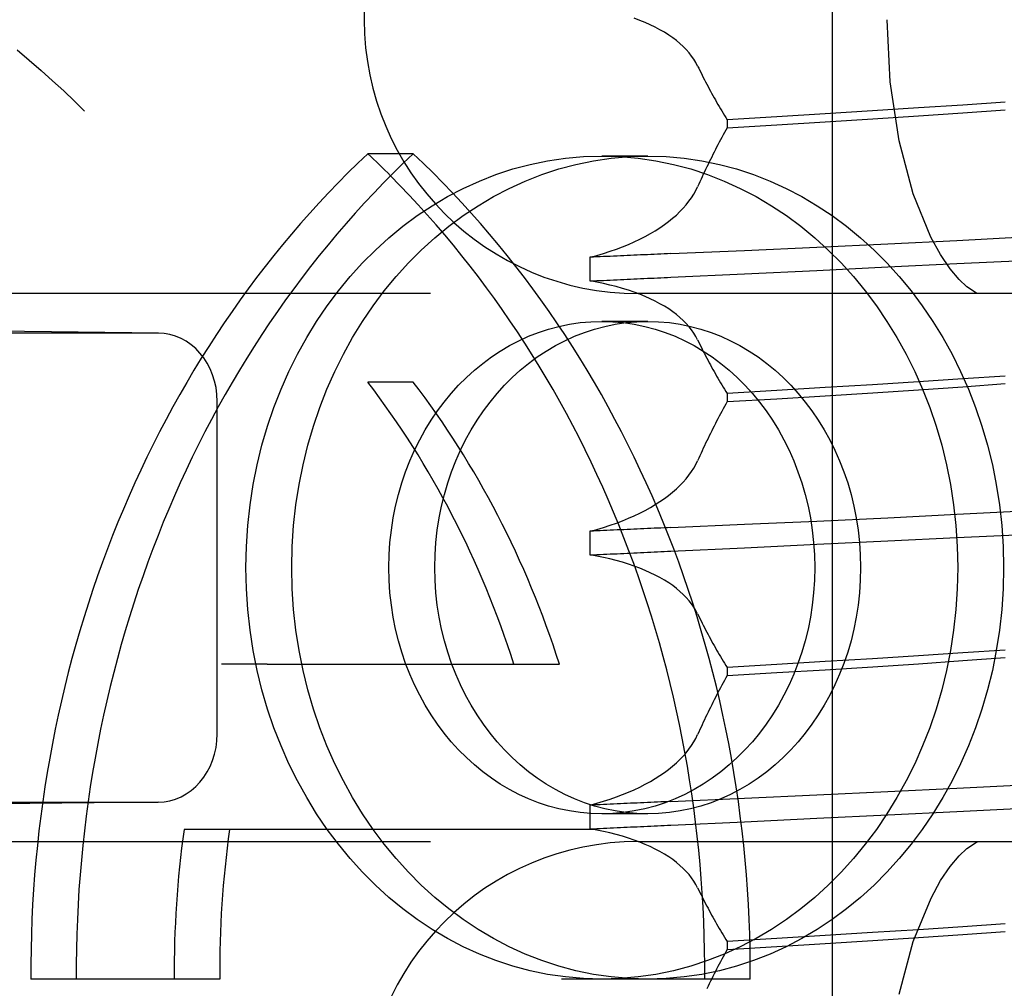
# Model space of a CAD drawing. Units: inches. Extents: x 0.98 to 7.46, y 0.79 to 10.26.
# Drawn here: x 4.12 to 4.18, y 8.06 to 8.12 of the extents above; entities that cross this region are included whole.
import ezdxf

# ---------------------------------------------------------------- set-up
doc = ezdxf.new("R2010")
doc.units = ezdxf.units.IN
doc.header["$MEASUREMENT"] = 0
doc.styles.add('SLDTEXTSTYLE0', font='TXT', dxfattribs={"width": 0.605})
doc.dimstyles.new('SLDDIMSTYLE0', dxfattribs={"dimtxt": 0.080892, "dimasz": 0.13, "dimexe": 0, "dimexo": 0.0625, "dimgap": 0.020223, "dimtad": 1, "dimlfac": 3.25, "dimrnd": 1e-09, "dimzin": 12, "dimdsep": 46, "dimtxsty": 'SLDTEXTSTYLE0', "dimsah": 1, "dimcen": 0.09, "dimadec": 0, "dimazin": 3, "dimtfac": 1, "dimtofl": 0, "dimtmove": 0, "dimatfit": 3, "dimfxl": 0, "dimfrac": 2, "dimtolj": 1, "dimtzin": 12, "dimarcsym": 0})

# ---------------------------------------------------------------- blocks, each defined once
blk = doc.blocks.new('_D')
at = {"color": 7, "linetype": 'Continuous', "lineweight": 0}
for p, q in [((4.349742, 8.701945), (4.349742, 6.801318)), ((2.623515, 7.966266), (2.623515, 6.801318)), ((3.334805, 6.983435), (3.316286, 6.983435)), ((3.316286, 6.983435), (3.316286, 6.859206)), ((3.751471, 6.983435), (3.76999, 6.983435)), ((3.76999, 6.983435), (3.76999, 6.859206)), ((3.316286, 6.859206), (3.334805, 6.859206)), ((3.76999, 6.859206), (3.751471, 6.859206)), ((2.623515, 6.840688), (4.349742, 6.840688))]:
    blk.add_line(p, q, dxfattribs=at)
for points in [[(2.623515, 6.840688), (2.753515, 6.820688), (2.753515, 6.860688)], [(4.349742, 6.840688), (4.219742, 6.860688), (4.219742, 6.820688)]]:
    blk.add_solid(points, dxfattribs=at)
at = {"color": 7, "linetype": 'Continuous', "lineweight": 0, "char_height": 0.0833333, "attachment_point": 1, "style": 'SLDTEXTSTYLE0'}
for s, insert in [('5.61in', (2.999928, 6.966629)), ('143mm', (3.357953, 6.966629))]:
    blk.add_mtext(s, dxfattribs=dict(at, insert=insert))

msp = doc.modelspace()

# ---------------------------------------------------------------- linework, layer by layer
at = {"color": 7, "linetype": 'Continuous'}
for p, q in [((4.17128, 7.974824), (4.17128, 8.192873)), ((4.140212, 8.150475), (4.140212, 8.12019)), ((4.158491, 8.120147), (4.158121, 8.120286)), ((4.158847, 8.120002), (4.158491, 8.120147)), ((4.175098, 8.116063), (4.174895, 8.12019)), ((4.159189, 8.119849), (4.158847, 8.120002)), ((4.159516, 8.11969), (4.159189, 8.119849)), ((4.159828, 8.119524), (4.159516, 8.11969)), ((4.160125, 8.119352), (4.159828, 8.119524)), ((4.160406, 8.119174), (4.160125, 8.119352)), ((4.160671, 8.11899), (4.160406, 8.119174)), ((4.16092, 8.118801), (4.160671, 8.11899)), ((4.161153, 8.118607), (4.16092, 8.118801)), ((4.117189, 8.118188), (4.117996, 8.117507)), ((4.161369, 8.118407), (4.161153, 8.118607)), ((4.16157, 8.118203), (4.161369, 8.118407)), ((4.161754, 8.117994), (4.16157, 8.118203)), ((4.117996, 8.117507), (4.118783, 8.116823)), ((4.161921, 8.117781), (4.161754, 8.117994)), ((4.162072, 8.117564), (4.161921, 8.117781)), ((4.162207, 8.117343), (4.162072, 8.117564)), ((4.118783, 8.116823), (4.119546, 8.11614)), ((4.162325, 8.117118), (4.162207, 8.117343)), ((4.162325, 8.117118), (4.162399, 8.116966)), ((4.162399, 8.116966), (4.162474, 8.116814)), ((4.162474, 8.116814), (4.16255, 8.116662)), ((4.119546, 8.11614), (4.120284, 8.115462)), ((4.16255, 8.116662), (4.162626, 8.116511)), ((4.162626, 8.116511), (4.162703, 8.11636)), ((4.162703, 8.11636), (4.16278, 8.116209)), ((4.16278, 8.116209), (4.162858, 8.116059)), ((4.162858, 8.116059), (4.162937, 8.115909)), ((4.162937, 8.115909), (4.163016, 8.115759)), ((4.163016, 8.115759), (4.163095, 8.115609)), ((4.163095, 8.115609), (4.163176, 8.11546)), ((4.175691, 8.112147), (4.175098, 8.116063)), ((4.120284, 8.115462), (4.120992, 8.114791)), ((4.163176, 8.11546), (4.163256, 8.115312)), ((4.163256, 8.115312), (4.163338, 8.115163)), ((4.163338, 8.115163), (4.16342, 8.115015)), ((4.16342, 8.115015), (4.163503, 8.114868)), ((4.163503, 8.114868), (4.163586, 8.114721)), ((4.120992, 8.114791), (4.12167, 8.114133)), ((4.163586, 8.114721), (4.16367, 8.114574)), ((4.16367, 8.114574), (4.163754, 8.114427)), ((4.163754, 8.114427), (4.16384, 8.114281)), ((4.16384, 8.114281), (4.163925, 8.114136)), ((4.176979, 8.11434), (4.173934, 8.114148)), ((4.179909, 8.11453), (4.176979, 8.11434)), ((4.182715, 8.114722), (4.179909, 8.11453)), ((4.179909, 8.114018), (4.182715, 8.11422)), ((4.163925, 8.114136), (4.164012, 8.113991)), ((4.164012, 8.113991), (4.164099, 8.113846)), ((4.164099, 8.113846), (4.164186, 8.113702)), ((4.164186, 8.113702), (4.164274, 8.113558)), ((4.167569, 8.113757), (4.164274, 8.113558)), ((4.164274, 8.113558), (4.164274, 8.113026)), ((4.170793, 8.113954), (4.167569, 8.113757)), ((4.173934, 8.114148), (4.170793, 8.113954)), ((4.170793, 8.113416), (4.173935, 8.113615)), ((4.173935, 8.113615), (4.176979, 8.113816)), ((4.176979, 8.113816), (4.179909, 8.114018)), ((4.164186, 8.112866), (4.164099, 8.112705)), ((4.164274, 8.113026), (4.164186, 8.112866)), ((4.164274, 8.113026), (4.167569, 8.11322)), ((4.167569, 8.11322), (4.170793, 8.113416)), ((4.163841, 8.11222), (4.163756, 8.112058)), ((4.163926, 8.112382), (4.163841, 8.11222)), ((4.164012, 8.112543), (4.163926, 8.112382)), ((4.164099, 8.112705), (4.164012, 8.112543)), ((4.163504, 8.11157), (4.163421, 8.111408)), ((4.163587, 8.111733), (4.163504, 8.11157)), ((4.163671, 8.111896), (4.163587, 8.111733)), ((4.163756, 8.112058), (4.163671, 8.111896)), ((4.176624, 8.108649), (4.175691, 8.112147)), ((4.143467, 8.111298), (4.140453, 8.111298)), ((4.159014, 8.111146), (4.155971, 8.111146)), ((4.163177, 8.110918), (4.163097, 8.110754)), ((4.163258, 8.111081), (4.163177, 8.110918)), ((4.163339, 8.111244), (4.163258, 8.111081)), ((4.163421, 8.111408), (4.163339, 8.111244)), ((4.162859, 8.110262), (4.162781, 8.110098)), ((4.162938, 8.110426), (4.162859, 8.110262)), ((4.163017, 8.11059), (4.162938, 8.110426)), ((4.163097, 8.110754), (4.163017, 8.11059)), ((4.16255, 8.109603), (4.162475, 8.109438)), ((4.162627, 8.109768), (4.16255, 8.109603)), ((4.162704, 8.109933), (4.162627, 8.109768)), ((4.162781, 8.110098), (4.162704, 8.109933)), ((4.162206, 8.108863), (4.162325, 8.109108)), ((4.1624, 8.109273), (4.162325, 8.109108)), ((4.162475, 8.109438), (4.1624, 8.109273)), ((4.161752, 8.108146), (4.16192, 8.108382)), ((4.16192, 8.108382), (4.162071, 8.108621)), ((4.162071, 8.108621), (4.162206, 8.108863)), ((4.177803, 8.105767), (4.176624, 8.108649)), ((4.161151, 8.107457), (4.161368, 8.107683)), ((4.161368, 8.107683), (4.161568, 8.107912)), ((4.161568, 8.107912), (4.161752, 8.108146)), ((4.160405, 8.106804), (4.16067, 8.107017)), ((4.16067, 8.107017), (4.160918, 8.107235)), ((4.160918, 8.107235), (4.161151, 8.107457)), ((4.159518, 8.106194), (4.159829, 8.106392)), ((4.159829, 8.106392), (4.160125, 8.106596)), ((4.160125, 8.106596), (4.160405, 8.106804)), ((4.158495, 8.105632), (4.15885, 8.105814)), ((4.15885, 8.105814), (4.159191, 8.106001)), ((4.159191, 8.106001), (4.159518, 8.106194)), ((4.17844, 8.104614), (4.177803, 8.105767)), ((4.179518, 8.105553), (4.183927, 8.105783)), ((4.156937, 8.104974), (4.157345, 8.105128)), ((4.157345, 8.105128), (4.157742, 8.105289)), ((4.157742, 8.105289), (4.158125, 8.105458)), ((4.158125, 8.105458), (4.158495, 8.105632)), ((4.165439, 8.104889), (4.170242, 8.105107)), ((4.170242, 8.105107), (4.174944, 8.105327)), ((4.174944, 8.105327), (4.179518, 8.105553)), ((4.155186, 8.104433), (4.155641, 8.104556)), ((4.155411, 8.104443), (4.155186, 8.104433)), ((4.155186, 8.104433), (4.155186, 8.102861)), ((4.155635, 8.104453), (4.155411, 8.104443)), ((4.155859, 8.104463), (4.155635, 8.104453)), ((4.155641, 8.104556), (4.156084, 8.104688)), ((4.156083, 8.104473), (4.155859, 8.104463)), ((4.156307, 8.104483), (4.156083, 8.104473)), ((4.156084, 8.104688), (4.156516, 8.104827)), ((4.156531, 8.104493), (4.156307, 8.104483)), ((4.156516, 8.104827), (4.156937, 8.104974)), ((4.156755, 8.104503), (4.156531, 8.104493)), ((4.156979, 8.104513), (4.156755, 8.104503)), ((4.157203, 8.104523), (4.156979, 8.104513)), ((4.157427, 8.104533), (4.157203, 8.104523)), ((4.157651, 8.104543), (4.157427, 8.104533)), ((4.157875, 8.104553), (4.157651, 8.104543)), ((4.158098, 8.104563), (4.157875, 8.104553)), ((4.158322, 8.104573), (4.158098, 8.104563)), ((4.158545, 8.104583), (4.158322, 8.104573)), ((4.158769, 8.104593), (4.158545, 8.104583)), ((4.158992, 8.104603), (4.158769, 8.104593)), ((4.159216, 8.104613), (4.158992, 8.104603)), ((4.159439, 8.104622), (4.159216, 8.104613)), ((4.159662, 8.104632), (4.159439, 8.104622)), ((4.159885, 8.104642), (4.159662, 8.104632)), ((4.160108, 8.104652), (4.159885, 8.104642)), ((4.160331, 8.104662), (4.160108, 8.104652)), ((4.160554, 8.104672), (4.160331, 8.104662)), ((4.160554, 8.104672), (4.165439, 8.104889)), ((4.179071, 8.103674), (4.17844, 8.104614)), ((4.170241, 8.103563), (4.174943, 8.103788)), ((4.174943, 8.103788), (4.179517, 8.104008)), ((4.179517, 8.104008), (4.183927, 8.104224)), ((4.159439, 8.103055), (4.159662, 8.103066)), ((4.159662, 8.103066), (4.159885, 8.103076)), ((4.159885, 8.103076), (4.160108, 8.103086)), ((4.160108, 8.103086), (4.160331, 8.103097)), ((4.160331, 8.103097), (4.160554, 8.103107)), ((4.160554, 8.103107), (4.165438, 8.103336)), ((4.165438, 8.103336), (4.170241, 8.103563)), ((4.179664, 8.102963), (4.179071, 8.103674)), ((4.155186, 8.102861), (4.155411, 8.102871)), ((4.155639, 8.102779), (4.155186, 8.102861)), ((4.155411, 8.102871), (4.155635, 8.102881)), ((4.155635, 8.102881), (4.155859, 8.102891)), ((4.156081, 8.102689), (4.155639, 8.102779)), ((4.155859, 8.102891), (4.156083, 8.102901)), ((4.156512, 8.102591), (4.156081, 8.102689)), ((4.156083, 8.102901), (4.156307, 8.102912)), ((4.156307, 8.102912), (4.156531, 8.102922)), ((4.156932, 8.102484), (4.156512, 8.102591)), ((4.156531, 8.102922), (4.156755, 8.102932)), ((4.156755, 8.102932), (4.156979, 8.102942)), ((4.15734, 8.102369), (4.156932, 8.102484)), ((4.156979, 8.102942), (4.157203, 8.102952)), ((4.157203, 8.102952), (4.157427, 8.102963)), ((4.157427, 8.102963), (4.157651, 8.102973)), ((4.157651, 8.102973), (4.157874, 8.102983)), ((4.157874, 8.102983), (4.158098, 8.102993)), ((4.158098, 8.102993), (4.158322, 8.103004)), ((4.158322, 8.103004), (4.158545, 8.103014)), ((4.158545, 8.103014), (4.158769, 8.103024)), ((4.158769, 8.103024), (4.158992, 8.103035)), ((4.158992, 8.103035), (4.159215, 8.103045)), ((4.159215, 8.103045), (4.159439, 8.103055)), ((4.180179, 8.102473), (4.179664, 8.102963)), ((4.180815, 8.102053), (4.180179, 8.102473)), ((4.122041, 8.102019), (4.112562, 8.102019)), ((4.14461, 8.102019), (4.122041, 8.102019)), ((4.157737, 8.102246), (4.15734, 8.102369)), ((4.158121, 8.102115), (4.157737, 8.102246)), ((4.158491, 8.101977), (4.158121, 8.102115)), ((4.18682, 8.102019), (4.158383, 8.102019)), ((4.158847, 8.101831), (4.158491, 8.101977)), ((4.159189, 8.101679), (4.158847, 8.101831)), ((4.180951, 8.102019), (4.180815, 8.102053)), ((4.159516, 8.101519), (4.159189, 8.101679)), ((4.159828, 8.101353), (4.159516, 8.101519)), ((4.160125, 8.101181), (4.159828, 8.101353)), ((4.160406, 8.101003), (4.160125, 8.101181)), ((4.126576, 8.099407), (3.993877, 8.100796)), ((4.160671, 8.10082), (4.160406, 8.101003)), ((4.16092, 8.100631), (4.160671, 8.10082)), ((4.161153, 8.100436), (4.16092, 8.100631)), ((4.159014, 8.100181), (4.155971, 8.100181)), ((4.161369, 8.100237), (4.161153, 8.100436)), ((4.16157, 8.100032), (4.161369, 8.100237)), ((4.161754, 8.099823), (4.16157, 8.100032)), ((4.161921, 8.09961), (4.161754, 8.099823)), ((4.126541, 8.099407), (4.009042, 8.099407)), ((4.162072, 8.099393), (4.161921, 8.09961)), ((4.162207, 8.099172), (4.162072, 8.099393)), ((4.162325, 8.098948), (4.162207, 8.099172)), ((4.162325, 8.098948), (4.162399, 8.098795)), ((4.162399, 8.098795), (4.162474, 8.098643)), ((4.162474, 8.098643), (4.16255, 8.098492)), ((4.16255, 8.098492), (4.162626, 8.09834)), ((4.162626, 8.09834), (4.162703, 8.098189)), ((4.162703, 8.098189), (4.16278, 8.098038)), ((4.16278, 8.098038), (4.162858, 8.097888)), ((4.162858, 8.097888), (4.162937, 8.097738)), ((4.162937, 8.097738), (4.163016, 8.097588)), ((4.163016, 8.097588), (4.163095, 8.097439)), ((4.163095, 8.097439), (4.163176, 8.097289)), ((4.163176, 8.097289), (4.163256, 8.097141)), ((4.163256, 8.097141), (4.163338, 8.096993)), ((4.163338, 8.096993), (4.16342, 8.096845)), ((4.16342, 8.096845), (4.163503, 8.096697)), ((4.163503, 8.096697), (4.163586, 8.09655)), ((4.163586, 8.09655), (4.16367, 8.096403)), ((4.182715, 8.096551), (4.179909, 8.096359)), ((4.143467, 8.096147), (4.140453, 8.096147)), ((4.16367, 8.096403), (4.163754, 8.096257)), ((4.163754, 8.096257), (4.16384, 8.096111)), ((4.16384, 8.096111), (4.163925, 8.095965)), ((4.163925, 8.095965), (4.164012, 8.09582)), ((4.173934, 8.095977), (4.170793, 8.095783)), ((4.176979, 8.096169), (4.173934, 8.095977)), ((4.179909, 8.096359), (4.176979, 8.096169)), ((4.179909, 8.095848), (4.182715, 8.096049)), ((4.164012, 8.09582), (4.164099, 8.095675)), ((4.164099, 8.095675), (4.164186, 8.095531)), ((4.164186, 8.095531), (4.164274, 8.095387)), ((4.167569, 8.095586), (4.164274, 8.095387)), ((4.164274, 8.095387), (4.164274, 8.094856)), ((4.170793, 8.095783), (4.167569, 8.095586)), ((4.167569, 8.095049), (4.170793, 8.095245)), ((4.170793, 8.095245), (4.173935, 8.095444)), ((4.173935, 8.095444), (4.176979, 8.095645)), ((4.176979, 8.095645), (4.179909, 8.095848)), ((4.130468, 8.072825), (4.130468, 8.094872)), ((4.164186, 8.094695), (4.164099, 8.094534)), ((4.164274, 8.094856), (4.164186, 8.094695)), ((4.164274, 8.094856), (4.167569, 8.095049)), ((4.163841, 8.094049), (4.163756, 8.093887)), ((4.163926, 8.094211), (4.163841, 8.094049)), ((4.164012, 8.094372), (4.163926, 8.094211)), ((4.164099, 8.094534), (4.164012, 8.094372)), ((4.163504, 8.0934), (4.163421, 8.093237)), ((4.163587, 8.093562), (4.163504, 8.0934)), ((4.163671, 8.093725), (4.163587, 8.093562)), ((4.163756, 8.093887), (4.163671, 8.093725)), ((4.163177, 8.092747), (4.163097, 8.092583)), ((4.163258, 8.09291), (4.163177, 8.092747)), ((4.163339, 8.093074), (4.163258, 8.09291)), ((4.163421, 8.093237), (4.163339, 8.093074)), ((4.162859, 8.092091), (4.162781, 8.091927)), ((4.162938, 8.092256), (4.162859, 8.092091)), ((4.163017, 8.09242), (4.162938, 8.092256)), ((4.163097, 8.092583), (4.163017, 8.09242)), ((4.16255, 8.091433), (4.162475, 8.091268)), ((4.162627, 8.091598), (4.16255, 8.091433)), ((4.162704, 8.091762), (4.162627, 8.091598)), ((4.162781, 8.091927), (4.162704, 8.091762)), ((4.162071, 8.09045), (4.162206, 8.090692)), ((4.162206, 8.090692), (4.162325, 8.090937)), ((4.1624, 8.091102), (4.162325, 8.090937)), ((4.162475, 8.091268), (4.1624, 8.091102)), ((4.161752, 8.089975), (4.16192, 8.090211)), ((4.16192, 8.090211), (4.162071, 8.09045)), ((4.161151, 8.089286), (4.161368, 8.089512)), ((4.161368, 8.089512), (4.161568, 8.089742)), ((4.161568, 8.089742), (4.161752, 8.089975)), ((4.160405, 8.088633), (4.16067, 8.088847)), ((4.16067, 8.088847), (4.160918, 8.089064)), ((4.160918, 8.089064), (4.161151, 8.089286)), ((4.159518, 8.088023), (4.159829, 8.088221)), ((4.159829, 8.088221), (4.160125, 8.088425)), ((4.160125, 8.088425), (4.160405, 8.088633)), ((4.158125, 8.087287), (4.158495, 8.087462)), ((4.158495, 8.087462), (4.15885, 8.087643)), ((4.15885, 8.087643), (4.159191, 8.08783)), ((4.159191, 8.08783), (4.159518, 8.088023)), ((4.179518, 8.087383), (4.183927, 8.087612)), ((4.156516, 8.086656), (4.156937, 8.086803)), ((4.156937, 8.086803), (4.157345, 8.086957)), ((4.157345, 8.086957), (4.157742, 8.087118)), ((4.157742, 8.087118), (4.158125, 8.087287)), ((4.165439, 8.086718), (4.170242, 8.086936)), ((4.170242, 8.086936), (4.174944, 8.087157)), ((4.174944, 8.087157), (4.179518, 8.087383)), ((4.155186, 8.086262), (4.155641, 8.086385)), ((4.155411, 8.086272), (4.155186, 8.086262)), ((4.155186, 8.086262), (4.155186, 8.08469)), ((4.155635, 8.086282), (4.155411, 8.086272)), ((4.155859, 8.086292), (4.155635, 8.086282)), ((4.155641, 8.086385), (4.156084, 8.086517)), ((4.156083, 8.086302), (4.155859, 8.086292)), ((4.156307, 8.086312), (4.156083, 8.086302)), ((4.156084, 8.086517), (4.156516, 8.086656)), ((4.156531, 8.086322), (4.156307, 8.086312)), ((4.156755, 8.086332), (4.156531, 8.086322)), ((4.156979, 8.086342), (4.156755, 8.086332)), ((4.157203, 8.086352), (4.156979, 8.086342)), ((4.157427, 8.086362), (4.157203, 8.086352)), ((4.157651, 8.086372), (4.157427, 8.086362)), ((4.157875, 8.086382), (4.157651, 8.086372)), ((4.158098, 8.086392), (4.157875, 8.086382)), ((4.158322, 8.086402), (4.158098, 8.086392)), ((4.158545, 8.086412), (4.158322, 8.086402)), ((4.158769, 8.086422), (4.158545, 8.086412)), ((4.158992, 8.086432), (4.158769, 8.086422)), ((4.159216, 8.086442), (4.158992, 8.086432)), ((4.159439, 8.086452), (4.159216, 8.086442)), ((4.159662, 8.086462), (4.159439, 8.086452)), ((4.159885, 8.086471), (4.159662, 8.086462)), ((4.160108, 8.086481), (4.159885, 8.086471)), ((4.160331, 8.086491), (4.160108, 8.086481)), ((4.160554, 8.086501), (4.160331, 8.086491)), ((4.160554, 8.086501), (4.165439, 8.086718)), ((4.170241, 8.085392), (4.174943, 8.085617)), ((4.174943, 8.085617), (4.179517, 8.085837)), ((4.179517, 8.085837), (4.183927, 8.086053)), ((4.156979, 8.084771), (4.157203, 8.084782)), ((4.157203, 8.084782), (4.157427, 8.084792)), ((4.157427, 8.084792), (4.157651, 8.084802)), ((4.157651, 8.084802), (4.157874, 8.084812)), ((4.157874, 8.084812), (4.158098, 8.084823)), ((4.158098, 8.084823), (4.158322, 8.084833)), ((4.158322, 8.084833), (4.158545, 8.084843)), ((4.158545, 8.084843), (4.158769, 8.084853)), ((4.158769, 8.084853), (4.158992, 8.084864)), ((4.158992, 8.084864), (4.159215, 8.084874)), ((4.159215, 8.084874), (4.159439, 8.084884)), ((4.159439, 8.084884), (4.159662, 8.084895)), ((4.159662, 8.084895), (4.159885, 8.084905)), ((4.159885, 8.084905), (4.160108, 8.084915)), ((4.160108, 8.084915), (4.160331, 8.084926)), ((4.160331, 8.084926), (4.160554, 8.084936)), ((4.160554, 8.084936), (4.165438, 8.085165)), ((4.165438, 8.085165), (4.170241, 8.085392)), ((4.155186, 8.08469), (4.155411, 8.0847)), ((4.155639, 8.084609), (4.155186, 8.08469)), ((4.155411, 8.0847), (4.155635, 8.08471)), ((4.155635, 8.08471), (4.155859, 8.08472)), ((4.156081, 8.084518), (4.155639, 8.084609)), ((4.155859, 8.08472), (4.156083, 8.084731)), ((4.156512, 8.08442), (4.156081, 8.084518)), ((4.156083, 8.084731), (4.156307, 8.084741)), ((4.156307, 8.084741), (4.156531, 8.084751)), ((4.156932, 8.084313), (4.156512, 8.08442)), ((4.156531, 8.084751), (4.156755, 8.084761)), ((4.156755, 8.084761), (4.156979, 8.084771)), ((4.15734, 8.084198), (4.156932, 8.084313)), ((4.157737, 8.084075), (4.15734, 8.084198)), ((4.158121, 8.083944), (4.157737, 8.084075)), ((4.158491, 8.083806), (4.158121, 8.083944)), ((4.158847, 8.08366), (4.158491, 8.083806)), ((4.159189, 8.083508), (4.158847, 8.08366)), ((4.159516, 8.083348), (4.159189, 8.083508)), ((4.159828, 8.083183), (4.159516, 8.083348)), ((4.160125, 8.08301), (4.159828, 8.083183)), ((4.160406, 8.082832), (4.160125, 8.08301)), ((4.160671, 8.082649), (4.160406, 8.082832)), ((4.16092, 8.08246), (4.160671, 8.082649)), ((4.161153, 8.082265), (4.16092, 8.08246)), ((4.161369, 8.082066), (4.161153, 8.082265)), ((4.16157, 8.081861), (4.161369, 8.082066)), ((4.161754, 8.081652), (4.16157, 8.081861)), ((4.161921, 8.081439), (4.161754, 8.081652)), ((4.162072, 8.081222), (4.161921, 8.081439)), ((4.162207, 8.081001), (4.162072, 8.081222)), ((4.162325, 8.080777), (4.162207, 8.081001)), ((4.162325, 8.080777), (4.162399, 8.080624)), ((4.162399, 8.080624), (4.162474, 8.080472)), ((4.162474, 8.080472), (4.16255, 8.080321)), ((4.16255, 8.080321), (4.162626, 8.080169)), ((4.162626, 8.080169), (4.162703, 8.080018)), ((4.162703, 8.080018), (4.16278, 8.079867)), ((4.16278, 8.079867), (4.162858, 8.079717)), ((4.162858, 8.079717), (4.162937, 8.079567)), ((4.162937, 8.079567), (4.163016, 8.079417)), ((4.163016, 8.079417), (4.163095, 8.079268)), ((4.163095, 8.079268), (4.163176, 8.079119)), ((4.163176, 8.079119), (4.163256, 8.07897)), ((4.163256, 8.07897), (4.163338, 8.078822)), ((4.163338, 8.078822), (4.16342, 8.078674)), ((4.16342, 8.078674), (4.163503, 8.078526)), ((4.163503, 8.078526), (4.163586, 8.078379)), ((4.163586, 8.078379), (4.16367, 8.078232)), ((4.182715, 8.07838), (4.179909, 8.078189)), ((4.16367, 8.078232), (4.163754, 8.078086)), ((4.163754, 8.078086), (4.16384, 8.07794)), ((4.16384, 8.07794), (4.163925, 8.077794)), ((4.163925, 8.077794), (4.164012, 8.077649)), ((4.164012, 8.077649), (4.164099, 8.077504)), ((4.170793, 8.077612), (4.167569, 8.077415)), ((4.173934, 8.077806), (4.170793, 8.077612)), ((4.176979, 8.077998), (4.173934, 8.077806)), ((4.179909, 8.078189), (4.176979, 8.077998)), ((4.176979, 8.077474), (4.179909, 8.077677)), ((4.179909, 8.077677), (4.182715, 8.077879)), ((4.133772, 8.077432), (4.130759, 8.077432)), ((4.133772, 8.077432), (4.153161, 8.077432)), ((4.164099, 8.077504), (4.164186, 8.07736)), ((4.164186, 8.07736), (4.164274, 8.077216)), ((4.167569, 8.077415), (4.164274, 8.077216)), ((4.164274, 8.077216), (4.164274, 8.076685)), ((4.167569, 8.076879), (4.170793, 8.077075)), ((4.170793, 8.077075), (4.173935, 8.077273)), ((4.173935, 8.077273), (4.176979, 8.077474)), ((4.164099, 8.076363), (4.164012, 8.076202)), ((4.164186, 8.076524), (4.164099, 8.076363)), ((4.164274, 8.076685), (4.164186, 8.076524)), ((4.164274, 8.076685), (4.167569, 8.076879)), ((4.163756, 8.075716), (4.163671, 8.075554)), ((4.163841, 8.075878), (4.163756, 8.075716)), ((4.163926, 8.07604), (4.163841, 8.075878)), ((4.164012, 8.076202), (4.163926, 8.07604)), ((4.163421, 8.075066), (4.163339, 8.074903)), ((4.163504, 8.075229), (4.163421, 8.075066)), ((4.163587, 8.075391), (4.163504, 8.075229)), ((4.163671, 8.075554), (4.163587, 8.075391)), ((4.163097, 8.074413), (4.163017, 8.074249)), ((4.163177, 8.074576), (4.163097, 8.074413)), ((4.163258, 8.07474), (4.163177, 8.074576)), ((4.163339, 8.074903), (4.163258, 8.07474)), ((4.162781, 8.073756), (4.162704, 8.073592)), ((4.162859, 8.07392), (4.162781, 8.073756)), ((4.162938, 8.074085), (4.162859, 8.07392)), ((4.163017, 8.074249), (4.162938, 8.074085)), ((4.162475, 8.073097), (4.1624, 8.072932)), ((4.16255, 8.073262), (4.162475, 8.073097)), ((4.162627, 8.073427), (4.16255, 8.073262)), ((4.162704, 8.073592), (4.162627, 8.073427)), ((4.162071, 8.07228), (4.162206, 8.072522)), ((4.162206, 8.072522), (4.162325, 8.072766)), ((4.1624, 8.072932), (4.162325, 8.072766)), ((4.161568, 8.071571), (4.161752, 8.071804)), ((4.161752, 8.071804), (4.16192, 8.07204)), ((4.16192, 8.07204), (4.162071, 8.07228)), ((4.160918, 8.070893), (4.161151, 8.071115)), ((4.161151, 8.071115), (4.161368, 8.071341)), ((4.161368, 8.071341), (4.161568, 8.071571)), ((4.160125, 8.070254), (4.160405, 8.070463)), ((4.160405, 8.070463), (4.16067, 8.070676)), ((4.16067, 8.070676), (4.160918, 8.070893)), ((4.159191, 8.069659), (4.159518, 8.069852)), ((4.159518, 8.069852), (4.159829, 8.07005)), ((4.159829, 8.07005), (4.160125, 8.070254)), ((4.157742, 8.068948), (4.158125, 8.069116)), ((4.158125, 8.069116), (4.158495, 8.069291)), ((4.158495, 8.069291), (4.15885, 8.069472)), ((4.15885, 8.069472), (4.159191, 8.069659)), ((4.174944, 8.068986), (4.179518, 8.069212)), ((4.179518, 8.069212), (4.183927, 8.069441)), ((4.156084, 8.068346), (4.156516, 8.068485)), ((4.156516, 8.068485), (4.156937, 8.068632)), ((4.156937, 8.068632), (4.157345, 8.068786)), ((4.157345, 8.068786), (4.157742, 8.068948)), ((4.160554, 8.06833), (4.165439, 8.068547)), ((4.165439, 8.068547), (4.170242, 8.068765)), ((4.170242, 8.068765), (4.174944, 8.068986)), ((4.126576, 8.06829), (3.994103, 8.066903)), ((4.009042, 8.06829), (4.126541, 8.06829)), ((4.155186, 8.068091), (4.155641, 8.068215)), ((4.155411, 8.068101), (4.155186, 8.068091)), ((4.155186, 8.068091), (4.155186, 8.066519)), ((4.155635, 8.068111), (4.155411, 8.068101)), ((4.155859, 8.068121), (4.155635, 8.068111)), ((4.155641, 8.068215), (4.156084, 8.068346)), ((4.156083, 8.068131), (4.155859, 8.068121)), ((4.156307, 8.068141), (4.156083, 8.068131)), ((4.156531, 8.068151), (4.156307, 8.068141)), ((4.156755, 8.068161), (4.156531, 8.068151)), ((4.156979, 8.068171), (4.156755, 8.068161)), ((4.157203, 8.068181), (4.156979, 8.068171)), ((4.157427, 8.068191), (4.157203, 8.068181)), ((4.157651, 8.068201), (4.157427, 8.068191)), ((4.157875, 8.068211), (4.157651, 8.068201)), ((4.158098, 8.068221), (4.157875, 8.068211)), ((4.158322, 8.068231), (4.158098, 8.068221)), ((4.158545, 8.068241), (4.158322, 8.068231)), ((4.158769, 8.068251), (4.158545, 8.068241)), ((4.158992, 8.068261), (4.158769, 8.068251)), ((4.159216, 8.068271), (4.158992, 8.068261)), ((4.159439, 8.068281), (4.159216, 8.068271)), ((4.159662, 8.068291), (4.159439, 8.068281)), ((4.159885, 8.068301), (4.159662, 8.068291)), ((4.160108, 8.06831), (4.159885, 8.068301)), ((4.160331, 8.06832), (4.160108, 8.06831)), ((4.160554, 8.06833), (4.160331, 8.06832)), ((4.179517, 8.067666), (4.183927, 8.067882)), ((4.159014, 8.067516), (4.155971, 8.067516)), ((4.165438, 8.066994), (4.170241, 8.067221)), ((4.170241, 8.067221), (4.174943, 8.067446)), ((4.174943, 8.067446), (4.179517, 8.067666)), ((4.155186, 8.066519), (4.155411, 8.066529)), ((4.155639, 8.066438), (4.155186, 8.066519)), ((4.155411, 8.066529), (4.155635, 8.066539)), ((4.155635, 8.066539), (4.155859, 8.06655)), ((4.155859, 8.06655), (4.156083, 8.06656)), ((4.156083, 8.06656), (4.156307, 8.06657)), ((4.156307, 8.06657), (4.156531, 8.06658)), ((4.156531, 8.06658), (4.156755, 8.06659)), ((4.156755, 8.06659), (4.156979, 8.066601)), ((4.156979, 8.066601), (4.157203, 8.066611)), ((4.157203, 8.066611), (4.157427, 8.066621)), ((4.157427, 8.066621), (4.157651, 8.066631)), ((4.157651, 8.066631), (4.157874, 8.066642)), ((4.157874, 8.066642), (4.158098, 8.066652)), ((4.158098, 8.066652), (4.158322, 8.066662)), ((4.158322, 8.066662), (4.158545, 8.066672)), ((4.158545, 8.066672), (4.158769, 8.066683)), ((4.158769, 8.066683), (4.158992, 8.066693)), ((4.158992, 8.066693), (4.159215, 8.066703)), ((4.159215, 8.066703), (4.159439, 8.066714)), ((4.159439, 8.066714), (4.159662, 8.066724)), ((4.159662, 8.066724), (4.159885, 8.066734)), ((4.159885, 8.066734), (4.160108, 8.066745)), ((4.160108, 8.066745), (4.160331, 8.066755)), ((4.160331, 8.066755), (4.160554, 8.066765)), ((4.160554, 8.066765), (4.165438, 8.066994)), ((4.131281, 8.066467), (4.128267, 8.066467)), ((4.155653, 8.066467), (4.131281, 8.066467)), ((4.156081, 8.066348), (4.155639, 8.066438)), ((4.156512, 8.066249), (4.156081, 8.066348)), ((4.156932, 8.066142), (4.156512, 8.066249)), ((4.15734, 8.066027), (4.156932, 8.066142)), ((4.157737, 8.065904), (4.15734, 8.066027)), ((4.158121, 8.065773), (4.157737, 8.065904)), ((4.112562, 8.065678), (4.122041, 8.065678)), ((4.122041, 8.065678), (4.14461, 8.065678)), ((4.158491, 8.065635), (4.158121, 8.065773)), ((4.158383, 8.065678), (4.18682, 8.065678)), ((4.158847, 8.065489), (4.158491, 8.065635)), ((4.159189, 8.065337), (4.158847, 8.065489)), ((4.159516, 8.065178), (4.159189, 8.065337)), ((4.179664, 8.064736), (4.180178, 8.065224)), ((4.180178, 8.065224), (4.180826, 8.065642)), ((4.180826, 8.065642), (4.180951, 8.065678)), ((4.159828, 8.065012), (4.159516, 8.065178)), ((4.160125, 8.06484), (4.159828, 8.065012)), ((4.160406, 8.064662), (4.160125, 8.06484)), ((4.160671, 8.064478), (4.160406, 8.064662)), ((4.179072, 8.064021), (4.179664, 8.064736)), ((4.16092, 8.064289), (4.160671, 8.064478)), ((4.161153, 8.064094), (4.16092, 8.064289)), ((4.161369, 8.063895), (4.161153, 8.064094)), ((4.16157, 8.063691), (4.161369, 8.063895)), ((4.178439, 8.063084), (4.179072, 8.064021)), ((4.161754, 8.063482), (4.16157, 8.063691)), ((4.161921, 8.063269), (4.161754, 8.063482)), ((4.162072, 8.063052), (4.161921, 8.063269)), ((4.162207, 8.062831), (4.162072, 8.063052)), ((4.162325, 8.062606), (4.162207, 8.062831)), ((4.162325, 8.062606), (4.162399, 8.062454)), ((4.177804, 8.06193), (4.178439, 8.063084)), ((4.162399, 8.062454), (4.162474, 8.062302)), ((4.162474, 8.062302), (4.16255, 8.06215)), ((4.16255, 8.06215), (4.162626, 8.061999)), ((4.162626, 8.061999), (4.162703, 8.061847)), ((4.176624, 8.059048), (4.177804, 8.06193)), ((4.162703, 8.061847), (4.16278, 8.061697)), ((4.16278, 8.061697), (4.162858, 8.061546)), ((4.162858, 8.061546), (4.162937, 8.061396)), ((4.162937, 8.061396), (4.163016, 8.061246)), ((4.163016, 8.061246), (4.163095, 8.061097)), ((4.163095, 8.061097), (4.163176, 8.060948)), ((4.163176, 8.060948), (4.163256, 8.060799)), ((4.163256, 8.060799), (4.163338, 8.060651)), ((4.163338, 8.060651), (4.16342, 8.060503)), ((4.16342, 8.060503), (4.163503, 8.060355)), ((4.163503, 8.060355), (4.163586, 8.060208)), ((4.163586, 8.060208), (4.16367, 8.060061)), ((4.16367, 8.060061), (4.163754, 8.059915)), ((4.179909, 8.060018), (4.176979, 8.059827)), ((4.182715, 8.060209), (4.179909, 8.060018)), ((4.163754, 8.059915), (4.16384, 8.059769)), ((4.16384, 8.059769), (4.163925, 8.059623)), ((4.163925, 8.059623), (4.164012, 8.059478)), ((4.164012, 8.059478), (4.164099, 8.059334)), ((4.164099, 8.059334), (4.164186, 8.059189)), ((4.170793, 8.059441), (4.167569, 8.059245)), ((4.173934, 8.059635), (4.170793, 8.059441)), ((4.176979, 8.059827), (4.173934, 8.059635)), ((4.176979, 8.059303), (4.179909, 8.059506)), ((4.179909, 8.059506), (4.182715, 8.059708)), ((4.164186, 8.059189), (4.164274, 8.059046)), ((4.167569, 8.059245), (4.164274, 8.059046)), ((4.164274, 8.059046), (4.164274, 8.058514)), ((4.164274, 8.058514), (4.167569, 8.058708)), ((4.167569, 8.058708), (4.170793, 8.058904)), ((4.170793, 8.058904), (4.173935, 8.059102)), ((4.173935, 8.059102), (4.176979, 8.059303)), ((4.175691, 8.05555), (4.176624, 8.059048)), ((4.164012, 8.058031), (4.163926, 8.057869)), ((4.164099, 8.058192), (4.164012, 8.058031)), ((4.164186, 8.058353), (4.164099, 8.058192)), ((4.164274, 8.058514), (4.164186, 8.058353)), ((4.163671, 8.057383), (4.163587, 8.057221)), ((4.163756, 8.057545), (4.163671, 8.057383)), ((4.163841, 8.057707), (4.163756, 8.057545)), ((4.163926, 8.057869), (4.163841, 8.057707)), ((4.163339, 8.056732), (4.163258, 8.056569)), ((4.163421, 8.056895), (4.163339, 8.056732)), ((4.163504, 8.057058), (4.163421, 8.056895)), ((4.163587, 8.057221), (4.163504, 8.057058)), ((4.121118, 8.056551), (4.118104, 8.056551)), ((4.13063, 8.056551), (4.121118, 8.056551)), ((4.156304, 8.056551), (4.15329, 8.056551)), ((4.165816, 8.056551), (4.156304, 8.056551)), ((4.163017, 8.056078), (4.162938, 8.055914)), ((4.163097, 8.056242), (4.163017, 8.056078)), ((4.163177, 8.056405), (4.163097, 8.056242)), ((4.163258, 8.056569), (4.163177, 8.056405))]:
    msp.add_line(p, q, dxfattribs=at)
for centre, start, end in [((4.158383, 8.12019), 180, 270), ((4.158383, 8.047507), 90, 180)]:
    msp.add_arc(centre, 0.018171, start, end, dxfattribs=at)
for centre, major_axis, ratio, start_param, end_param in [((4.178767, 8.057076), (0, 0.069935), 0.867441, 0.683577, 1.5783), ((4.181781, 8.057076), (0, 0.069935), 0.867441, 0.683577, 1.5783), ((4.102139, 8.057076), (0, -0.069935), 0.867441, 2.425545, 2.458016), ((4.105153, 8.057076), (0, -0.069935), 0.867441, 1.563292, 2.458016), ((4.102139, 8.057076), (0, -0.069935), 0.867441, 1.563292, 2.425545), ((4.126541, 8.094872), (0, 0.004535), 0.866025, 4.712389, 6.283185), ((4.102139, 8.057076), (0, 0.05897), 0.867441, 5.06484, 5.436619), ((4.105153, 8.057076), (0, 0.05897), 0.867441, 5.06484, 5.436619), ((4.126541, 8.072825), (0, -0.004535), 0.866025, 0, 1.570796), ((4.178767, 8.057076), (0, -0.05897), 0.867441, 4.552458, 4.721289), ((4.181781, 8.057076), (0, -0.05897), 0.867441, 4.552458, 4.721289)]:
    msp.add_ellipse(centre, major_axis=major_axis, ratio=ratio, start_param=start_param, end_param=end_param, dxfattribs=at)
for centre, major_axis in [((4.155971, 8.083849), (0, 0.027297)), ((4.159014, 8.083849), (0, 0.027297)), ((4.155971, 8.083849), (0, 0.016332)), ((4.159014, 8.083849), (0, 0.016332))]:
    msp.add_ellipse(centre, major_axis=major_axis, ratio=0.864603, dxfattribs=at)

# ---------------------------------------------------------------- dimensions: what is measured, and where the dimension line sits
at = {"color": 7, "linetype": 'Continuous', "lineweight": 0}
dim = msp.add_linear_dim(base=(4.349742, 6.840688), p1=(2.623515, 8.005636), p2=(4.349742, 8.741315), dimstyle='SLDDIMSTYLE0', dxfattribs=at)
dim.commit()
dim.dimension.update_dxf_attribs({"geometry": '_D', "text_midpoint": (3.391903, 6.840688), "dimtype": 160})

doc.saveas('drawing.dxf')
